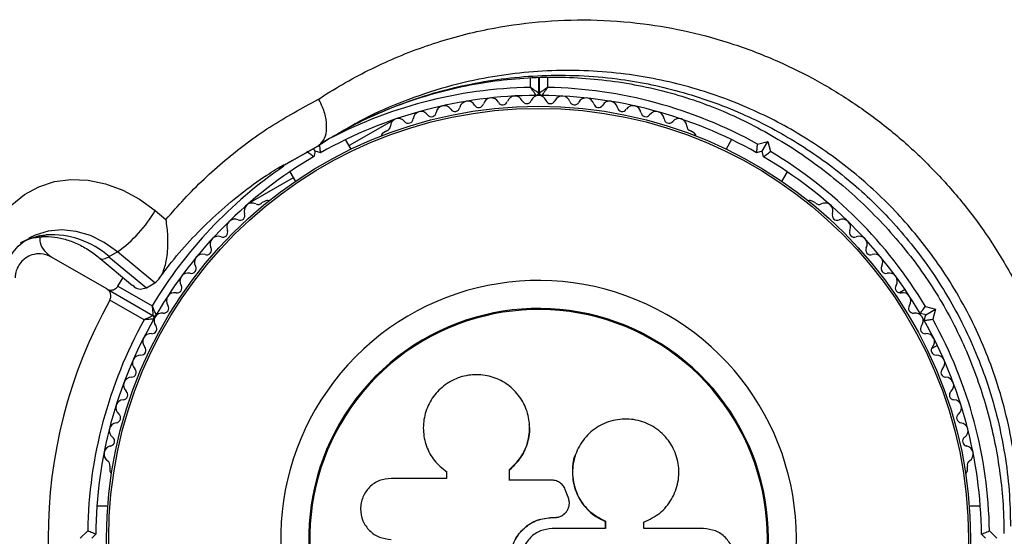
# Model space of a CAD drawing. Units: millimetres. Extents: x 0 to 14061, y 0 to 16904.
# Drawn here: x 8434 to 8556, y 10142 to 10206 of the extents above; entities that cross this region are included whole.
import ezdxf

# ---------------------------------------------------------------- set-up
doc = ezdxf.new("R2010")
doc.units = ezdxf.units.MM

msp = doc.modelspace()

# ---------------------------------------------------------------- linework, layer by layer
at = {"color": 8, "linetype": 'Continuous', "lineweight": 25, "ltscale": 100}
for p, q in [((8497.41, 10197.76), (8497.41, 10198.96)), ((8499.51, 10198.99), (8499.51, 10197.76)), ((8470.99, 10190.47), (8467.87, 10188.68)), ((8466.82, 10188.09), (8469.95, 10189.87))]:
    msp.add_line(p, q, dxfattribs=at)
at = {"color": 7, "linetype": 'Continuous', "lineweight": 25, "ltscale": 100}
for p, q in [((8498.41, 10198.98), (8498.41, 10197.07)), ((8498.51, 10197.07), (8498.51, 10198.98)), ((8498.38, 10196.77), (8498.12, 10196.77)), ((8498.41, 10197.07), (8498.41, 10196.77)), ((8498.81, 10196.77), (8498.41, 10196.77)), ((8480.46, 10193.75), (8474.88, 10190.53)), ((8473.04, 10191.72), (8473.96, 10192.25)), ((8479.55, 10192.37), (8479.14, 10192.13)), ((8517.69, 10192.13), (8517.28, 10192.37)), ((8469.95, 10189.87), (8470.99, 10190.47)), ((8475.14, 10190.09), (8474.45, 10191.27)), ((8522.38, 10191.27), (8521.69, 10190.09)), ((8525.61, 10190.72), (8526.87, 10191.06)), ((8526.16, 10189.83), (8526.87, 10191.06)), ((8526.87, 10191.06), (8527.21, 10189.8)), ((8469.54, 10189.63), (8469.86, 10189.8)), ((8470.67, 10189.83), (8470.47, 10190.17)), ((8470.67, 10189.83), (8470.48, 10189.15)), ((8471.35, 10189.65), (8470.67, 10189.83)), ((8526.16, 10189.83), (8525.48, 10189.65)), ((8526.35, 10189.15), (8526.16, 10189.83)), ((8466.17, 10187.79), (8466.67, 10188.1)), ((8467.87, 10188.68), (8466.85, 10188.1)), ((8467.95, 10186.53), (8462.4, 10183.33)), ((8467.52, 10187.27), (8468.21, 10186.09)), ((8528.62, 10186.09), (8529.31, 10187.27)), ((8464.44, 10183.64), (8464.02, 10183.41)), ((8532.8, 10183.41), (8532.39, 10183.64)), ((8450.8, 10182.47), (8452.14, 10181.36)), ((8446.1, 10177.34), (8445.06, 10176.74)), ((8445.06, 10176.74), (8449.7, 10172.89)), ((8450.74, 10173.49), (8446.1, 10177.34)), ((8444.8, 10172.73), (8437.91, 10176.7)), ((8443.97, 10176.53), (8447.99, 10173.18)), ((8446.17, 10173.09), (8446.82, 10174.15)), ((8446.17, 10173.09), (8450.42, 10170.63)), ((8449.7, 10172.89), (8450.74, 10173.49)), ((8444.8, 10172.73), (8450.52, 10169.42)), ((8543.92, 10172.66), (8543.21, 10172.25)), ((8449.42, 10168.9), (8445.17, 10171.36)), ((8546.48, 10169.52), (8545.79, 10169.7)), ((8546.29, 10168.84), (8546.48, 10169.52)), ((8546.45, 10170.56), (8547.7, 10170.23)), ((8546.48, 10169.52), (8547.7, 10170.23)), ((8547.7, 10170.23), (8547.37, 10168.97)), ((8547.21, 10165.32), (8547.92, 10165.73)), ((8497.28, 10155.95), (8497.28, 10156.02)), ((8503.17, 10152.6), (8503.15, 10152.55)), ((8445.16, 10150.73), (8445.16, 10150.26)), ((8486.83, 10150.14), (8486.88, 10150.1)), ((8486.9, 10150.12), (8487.04, 10149.99)), ((8486.99, 10150.03), (8486.99, 10149.21)), ((8494.79, 10148.99), (8494.79, 10150.31)), ((8494.81, 10150.27), (8494.79, 10150.31)), ((8494.81, 10148.95), (8494.81, 10150.27)), ((8551.67, 10150.26), (8551.67, 10150.73)), ((8486.99, 10149.21), (8480.09, 10149.21)), ((8500.06, 10148.99), (8494.79, 10148.99)), ((8502.08, 10146.87), (8501.77, 10147.72)), ((8444.93, 10145.77), (8443.56, 10145.77)), ((8553.27, 10145.77), (8551.9, 10145.77)), ((8500.1, 10144.35), (8500.11, 10144.36)), ((8500.1, 10144.35), (8500.43, 10144.35)), ((8500.11, 10144.36), (8500.44, 10144.36)), ((8500.43, 10144.35), (8500.44, 10144.36)), ((8501.66, 10144.84), (8501.67, 10144.85)), ((8506.68, 10143.87), (8506.72, 10143.88)), ((8506.68, 10143.87), (8506.68, 10142.97)), ((8506.72, 10143.88), (8506.72, 10142.97)), ((8511.49, 10142.97), (8511.49, 10143.78)), ((8441.5, 10141.77), (8442.42, 10142.69)), ((8506.72, 10142.97), (8500.11, 10142.97)), ((8518.9, 10142.97), (8511.49, 10142.97)), ((8554.41, 10142.69), (8555.33, 10141.77)), ((8443.42, 10142.27), (8442.92, 10141.77)), ((8553.91, 10141.77), (8553.41, 10142.27))]:
    msp.add_line(p, q, dxfattribs=at)
at = {"color": 7, "linetype": 'Continuous', "lineweight": 25, "ltscale": 100, "flags": 128}
for points in [[(8429.14, 10173.23), (8429.3, 10175.55), (8429.78, 10177.76), (8430.57, 10179.8), (8431.64, 10181.62), (8432.98, 10183.19), (8434.56, 10184.47), (8436.34, 10185.43), (8438.28, 10186.06), (8440.34, 10186.33), (8442.47, 10186.24), (8444.63, 10185.8), (8446.77, 10185.01), (8448.84, 10183.9), (8450.8, 10182.47)], [(8450.93, 10169.53), (8450.78, 10169.27), (8450.63, 10169.01)]]:
    msp.add_lwpolyline(points, dxfattribs=at)
at = {"color": 8, "linetype": 'Continuous', "lineweight": 25, "ltscale": 100, "flags": 128}
for points in [[(8446.1, 10177.34), (8444.48, 10178.49), (8442.76, 10179.35), (8440.99, 10179.88), (8439.22, 10180.07), (8437.5, 10179.92), (8435.9, 10179.43), (8435.12, 10179.05)], [(8437.28, 10179.44), (8436.75, 10179.24), (8436.61, 10179.21)], [(8443.97, 10176.53), (8443.97, 10176.52), (8444.23, 10176.44), (8444.6, 10176.52), (8445.06, 10176.74)]]:
    msp.add_lwpolyline(points, dxfattribs=at)
at = {"color": 7, "linetype": 'Continuous', "lineweight": 25, "ltscale": 10000}
for radius in [53.64, 53.38]:
    msp.add_circle((8498.41, 10141.77), radius, dxfattribs=at)
at = {"color": 8, "linetype": 'Continuous', "lineweight": 25, "ltscale": 10000}
for centre, radius, start, end in [((8498.41, 10141.77), 56, 91.0232, 118.4622), ((8498.41, 10141.77), 56, 124.4176, 148.9768), ((8437.97, 10171.55), 7.91, 95.0044, 119.8415)]:
    msp.add_arc(centre, radius, start, end, dxfattribs=at)
at = {"color": 7, "linetype": 'Continuous', "lineweight": 25, "ltscale": 10000}
for centre, radius, start, end in [((8498.41, 10141.77), 56, 60.9408, 88.8745), ((8498.41, 10141.77), 55, 90.3108, 119.4791), ((8492.53, 10195.45), 1, 27.5788, 164.9365), ((8495.48, 10195.69), 1, 24.4397, 161.7974), ((8498.43, 10195.77), 1, 91.107, 158.6583), ((8498.11, 10197.07), 0.3, 270.3108, 0), ((8498.4, 10195.77), 1, 21.3417, 88.893), ((8498.81, 10197.07), 0.3, 180, 269.5856), ((8498.41, 10141.77), 55, 60.5209, 89.5856), ((8501.35, 10195.69), 1, 18.2026, 155.5602), ((8504.3, 10195.45), 1, 15.0635, 152.4212), ((8486.69, 10194.48), 1, 33.857, 171.2147), ((8488.03, 10195.38), 0.606, 213.857, 348.0755), ((8489.6, 10195.05), 1, 30.7179, 168.0755), ((8490.98, 10195.87), 0.606, 210.7179, 344.9365), ((8493.95, 10196.19), 0.606, 207.5788, 341.7974), ((8496.94, 10196.35), 0.606, 204.4397, 338.6583), ((8499.89, 10196.35), 0.606, 201.3417, 335.5602), ((8502.88, 10196.19), 0.606, 198.2026, 332.4212), ((8505.85, 10195.87), 0.606, 195.0635, 329.2821), ((8507.23, 10195.05), 1, 11.9245, 149.2821), ((8508.8, 10195.38), 0.606, 191.9245, 326.143), ((8510.14, 10194.48), 1, 8.7854, 146.143), ((8481, 10192.89), 1, 40.1351, 177.4969), ((8482.23, 10193.92), 0.606, 220.1351, 354.3537), ((8483.82, 10193.76), 1, 36.9959, 174.3537), ((8485.11, 10194.73), 0.606, 216.9959, 351.2147), ((8511.72, 10194.73), 0.606, 188.7854, 323.004), ((8513, 10193.76), 1, 5.6463, 143.004), ((8514.6, 10193.92), 0.606, 185.6463, 319.8649), ((8515.83, 10192.89), 1, 2.5073, 139.8649), ((8479.4, 10192.96), 0.606, 284.9243, 357.4969), ((8517.43, 10192.96), 0.606, 182.5073, 255.0401), ((8479.39, 10191.7), 0.5, 120, 177.1393), ((8517.44, 10191.7), 0.5, 2.8607, 60), ((8498.41, 10141.77), 55, 120.5209, 149.6892), ((8498.41, 10141.77), 55, 30.5209, 59.4791), ((8498.41, 10141.77), 56, 30.9408, 59.0592), ((8462.85, 10182.41), 1, 62.5073, 199.8649), ((8463.6, 10183.83), 0.606, 242.5073, 315.0401), ((8464.69, 10183.21), 0.5, 62.8607, 120), ((8532.14, 10183.21), 0.5, 60, 117.1393), ((8533.23, 10183.83), 0.606, 224.9243, 297.4969), ((8533.97, 10182.41), 1, 340.1351, 117.4969), ((8437.06, 10190.33), 15.82, 304.8499, 330.2434), ((8461.34, 10181.86), 0.606, 245.6463, 19.8649), ((8535.48, 10181.86), 0.606, 160.1351, 294.3537), ((8460.68, 10180.4), 1, 65.6463, 203.004), ((8536.15, 10180.4), 1, 336.9959, 114.3537), ((8437.9, 10168.63), 10.83, 48.5389, 93.2659), ((8458.62, 10178.28), 1, 68.7854, 206.143), ((8459.2, 10179.77), 0.606, 248.7854, 23.004), ((8537.62, 10179.77), 0.606, 156.9959, 291.2147), ((8538.21, 10178.28), 1, 333.857, 111.2147), ((8456.68, 10176.04), 1, 71.9245, 209.2821), ((8457.18, 10177.57), 0.606, 251.9245, 26.143), ((8539.65, 10177.57), 0.606, 153.857, 288.0755), ((8540.15, 10176.04), 1, 330.7179, 108.0755), ((8455.28, 10175.26), 0.606, 255.0635, 29.2821), ((8541.55, 10175.26), 0.606, 150.7179, 284.9365), ((8454.87, 10173.71), 1, 75.0635, 212.4212), ((8541.96, 10173.71), 1, 327.5788, 104.9365), ((8453.51, 10172.85), 0.606, 258.2026, 32.4212), ((8498.41, 10141.77), 32.01, 342.8705, 292.5151), ((8543.31, 10172.85), 0.606, 147.5788, 281.7974), ((8453.19, 10171.27), 1, 78.2026, 215.5603), ((8543.64, 10171.27), 1, 324.4397, 101.7974), ((8498.41, 10141.77), 60.91, 150.9407, 209.0593), ((8451.88, 10170.34), 0.606, 261.3417, 35.5603), ((8544.95, 10170.34), 0.606, 144.4397, 278.6583), ((8450.67, 10169.68), 0.3, 240, 329.6892), ((8450.37, 10169.16), 0.3, 330.3108, 60), ((8451.64, 10168.75), 1, 81.3417, 148.893), ((8498.41, 10141.77), 28.54, 342.8247, 292.5151), ((8498.41, 10141.77), 28.41, 342.8247, 292.5151), ((8545.19, 10168.75), 1, 31.107, 98.6583), ((8498.41, 10141.77), 56, 151.0232, 179.0592), ((8498.41, 10141.77), 55, 150.3108, 179.4791), ((8450.4, 10167.78), 0.606, 264.4398, 38.6583), ((8451.66, 10168.79), 1, 151.107, 218.6583), ((8546.43, 10167.78), 0.606, 141.3417, 275.5602), ((8545.17, 10168.79), 1, 321.3417, 28.893), ((8498.41, 10141.77), 55, 0.5209, 29.4791), ((8498.41, 10141.77), 56, 0.9408, 29.0592), ((8450.25, 10166.19), 1, 84.4398, 221.7974), ((8546.58, 10166.19), 1, 318.2026, 95.5602), ((8448.98, 10163.51), 1, 87.5788, 224.9365), ((8449.05, 10165.12), 0.606, 267.5788, 41.7974), ((8547.78, 10165.12), 0.606, 138.2026, 272.4212), ((8547.85, 10163.51), 1, 315.0635, 92.4212), ((8447.85, 10162.38), 0.606, 270.7179, 44.9365), ((8548.98, 10162.38), 0.606, 135.0635, 269.2821), ((8447.87, 10160.77), 1, 90.7179, 228.0755), ((8548.96, 10160.77), 1, 311.9245, 89.2821), ((8446.79, 10159.58), 0.606, 273.857, 48.0755), ((8550.03, 10159.58), 0.606, 131.9245, 266.143), ((8446.9, 10157.98), 1, 93.857, 231.2147), ((8549.93, 10157.98), 1, 308.7854, 86.143), ((8445.9, 10156.72), 0.606, 276.9959, 51.2147), ((8550.93, 10156.72), 0.606, 128.7854, 263.004), ((8446.09, 10155.13), 1, 96.9959, 234.3537), ((8550.74, 10155.13), 1, 305.6463, 83.004), ((8445.16, 10153.83), 0.606, 280.1351, 54.3537), ((8551.67, 10153.83), 0.606, 125.6463, 259.8649), ((8445.44, 10152.25), 1, 100.1351, 237.4969), ((8551.39, 10152.25), 1, 302.5073, 79.8649), ((8444.58, 10150.89), 0.606, 344.9243, 57.4969), ((8552.25, 10150.89), 0.606, 122.5073, 195.0401), ((8445.66, 10150.26), 0.5, 180, 237.1393), ((8551.17, 10150.26), 0.5, 302.8607, 0)]:
    msp.add_arc(centre, radius, start, end, dxfattribs=at)
at = {"color": 7, "linetype": 'Continuous', "lineweight": 25, "ltscale": 100}
for points, knots in [([(8471.09, 10196.3), (8471.29, 10196.43), (8473.54, 10197.91), (8478.04, 10200.42), (8484.87, 10203.2), (8491.7, 10205.03), (8498.39, 10206), (8504.86, 10206.25), (8511.11, 10205.8), (8517.06, 10204.75), (8522.67, 10203.2), (8528.01, 10201.15), (8533.03, 10198.65), (8537.71, 10195.79), (8542.15, 10192.5), (8546.29, 10188.79), (8550.09, 10184.73), (8553.67, 10180.16), (8556.89, 10175.07), (8559.69, 10169.53), (8562.11, 10163.25), (8563.98, 10156.25), (8564.51, 10151.22), (8564.77, 10148.71)], [0, 0, 0, 0, 0.006481, 0.071914, 0.137507, 0.202927, 0.25826, 0.313705, 0.36901, 0.415804, 0.46269, 0.509455, 0.550905, 0.592446, 0.633872, 0.674059, 0.714357, 0.754527, 0.798664, 0.842974, 0.887118, 0.943548, 1, 1, 1, 1]), ([(8473.9, 10192.28), (8475.11, 10192.91), (8477.54, 10194.18), (8481.38, 10195.74), (8485.34, 10197.03), (8489.38, 10198.01), (8493.47, 10198.67), (8497.59, 10199.02), (8501.7, 10199.07), (8505.79, 10198.8), (8509.81, 10198.24), (8513.76, 10197.39), (8517.46, 10196.3), (8520.99, 10194.99), (8524.37, 10193.44), (8527.77, 10191.6), (8531.09, 10189.51), (8534.28, 10187.17), (8537.31, 10184.64), (8540.15, 10181.93), (8542.78, 10179.07), (8545.17, 10176.1), (8547.31, 10173.03), (8549.19, 10169.88), (8550.84, 10166.65), (8552.27, 10163.32), (8553.5, 10159.85), (8554.52, 10156.27), (8555.31, 10152.58), (8555.86, 10148.81), (8556.17, 10145.38), (8556.18, 10143.25), (8556.19, 10142.37)], [0, 0, 0, 0, 0.040781, 0.082184, 0.123687, 0.164456, 0.204836, 0.244646, 0.283733, 0.321994, 0.359372, 0.395858, 0.43149, 0.462048, 0.494468, 0.526968, 0.559458, 0.591675, 0.623432, 0.654582, 0.685027, 0.714721, 0.743677, 0.77196, 0.799705, 0.8278, 0.856479, 0.885821, 0.915869, 0.946629, 0.978062, 1, 1, 1, 1]), ([(8498.41, 10197.07), (8498.41, 10197.07), (8498.39, 10197.08), (8498.28, 10197.16), (8498.07, 10197.31), (8497.8, 10197.49), (8497.58, 10197.64), (8497.48, 10197.72), (8497.44, 10197.74), (8497.42, 10197.75), (8497.42, 10197.76), (8497.41, 10197.76)], [0, 0, 0, 0, 0.152871, 0.300746, 0.500302, 0.76421, 0.91477, 0.967575, 0.987593, 0.996347, 1, 1, 1, 1]), ([(8498.12, 10196.77), (8498.11, 10196.78), (8498.1, 10196.79), (8498.02, 10196.9), (8497.88, 10197.11), (8497.69, 10197.38), (8497.53, 10197.59), (8497.46, 10197.7), (8497.43, 10197.74), (8497.42, 10197.75), (8497.42, 10197.76), (8497.41, 10197.76)], [0, 0, 0, 0, 0.152931, 0.300824, 0.500336, 0.764174, 0.915267, 0.967829, 0.9877, 0.996345, 1, 1, 1, 1]), ([(8499.51, 10197.76), (8499.51, 10197.76), (8499.51, 10197.75), (8499.49, 10197.74), (8499.45, 10197.72), (8499.35, 10197.64), (8499.13, 10197.49), (8498.86, 10197.3), (8498.65, 10197.16), (8498.54, 10197.08), (8498.52, 10197.07), (8498.51, 10197.07)], [0, 0, 0, 0, 0.003654, 0.012409, 0.032418, 0.085179, 0.235519, 0.499342, 0.698981, 0.846996, 1, 1, 1, 1]), ([(8499.51, 10197.76), (8499.51, 10197.76), (8499.51, 10197.75), (8499.5, 10197.74), (8499.47, 10197.7), (8499.4, 10197.59), (8499.24, 10197.38), (8499.05, 10197.11), (8498.91, 10196.9), (8498.83, 10196.79), (8498.82, 10196.77), (8498.81, 10196.77)], [0, 0, 0, 0, 0.003656, 0.012302, 0.032165, 0.084684, 0.235554, 0.499307, 0.698903, 0.846936, 1, 1, 1, 1]), ([(8452.14, 10181.36), (8452.88, 10182.21), (8455.17, 10184.84), (8459.4, 10188.79), (8464.97, 10192.99), (8469.04, 10195.19), (8471.09, 10196.3)], [0, 0, 0, 0, 0.136983, 0.425323, 0.711384, 1, 1, 1, 1]), ([(8470.99, 10190.47), (8471.26, 10190.68), (8471.78, 10191.12), (8472.13, 10192.31), (8472.09, 10193.75), (8471.69, 10195.13), (8471.28, 10195.97), (8471.09, 10196.29), (8471.09, 10196.3)], [0, 0, 0, 0, 0.214344, 0.428683, 0.643154, 0.857892, 0.994204, 1, 1, 1, 1]), ([(8471.09, 10190.53), (8471.19, 10190.61), (8472.1, 10191.26), (8473.09, 10191.81), (8473.96, 10192.29)], [0, 0, 0, 0, 0.110903, 1, 1, 1, 1]), ([(8471.35, 10189.65), (8471.35, 10189.66), (8471.34, 10189.68), (8471.32, 10189.84), (8471.29, 10190.09), (8471.26, 10190.39), (8471.23, 10190.61), (8471.21, 10190.72), (8471.21, 10190.72)], [0, 0, 0, 0, 0.195086, 0.389949, 0.590933, 0.806145, 0.995339, 1, 1, 1, 1]), ([(8525.48, 10189.65), (8525.48, 10189.66), (8525.48, 10189.68), (8525.51, 10189.84), (8525.54, 10190.09), (8525.57, 10190.39), (8525.6, 10190.61), (8525.61, 10190.72), (8525.61, 10190.72)], [0, 0, 0, 0, 0.195086, 0.38995, 0.590934, 0.806147, 0.995339, 1, 1, 1, 1]), ([(8470.48, 10189.15), (8470.47, 10189.16), (8470.46, 10189.17), (8470.33, 10189.27), (8470.13, 10189.42), (8469.89, 10189.6), (8469.71, 10189.74), (8469.62, 10189.8), (8469.62, 10189.8)], [0, 0, 0, 0, 0.195087, 0.389951, 0.590936, 0.806149, 0.995339, 1, 1, 1, 1]), ([(8526.35, 10189.15), (8526.36, 10189.16), (8526.37, 10189.17), (8526.5, 10189.27), (8526.7, 10189.42), (8526.94, 10189.6), (8527.12, 10189.74), (8527.21, 10189.8), (8527.21, 10189.8)], [0, 0, 0, 0, 0.195086, 0.38995, 0.590934, 0.806147, 0.995339, 1, 1, 1, 1]), ([(8451.33, 10174.06), (8451.82, 10174.73), (8453.11, 10176.49), (8455.43, 10179.11), (8458.29, 10181.94), (8461.37, 10184.54), (8464.22, 10186.64), (8466.11, 10187.77), (8466.83, 10188.2)], [0, 0, 0, 0, 0.115278, 0.30296, 0.492813, 0.684778, 0.878705, 1, 1, 1, 1]), ([(8450.74, 10173.49), (8450.97, 10173.68), (8451.42, 10174.05), (8451.97, 10175.24), (8452.36, 10177), (8452.42, 10179.18), (8452.26, 10180.69), (8452.14, 10181.35), (8452.14, 10181.36)], [0, 0, 0, 0, 0.149565, 0.298505, 0.502629, 0.771362, 0.998449, 1, 1, 1, 1]), ([(8434.5, 10178.64), (8434.55, 10178.67), (8435, 10178.93), (8435.7, 10179.1), (8436.39, 10179.19), (8436.59, 10179.21)], [0, 0, 0, 0, 0.083631, 0.73902, 1, 1, 1, 1]), ([(8436.44, 10179.23), (8436.46, 10178.98), (8436.5, 10178.29), (8437.01, 10177.37), (8437.61, 10176.93), (8437.91, 10176.7)], [0, 0, 0, 0, 0.214427, 0.595937, 1, 1, 1, 1]), ([(8436.59, 10179.21), (8436.79, 10179.23), (8437.44, 10179.27), (8438.63, 10179.17), (8440.16, 10178.77), (8441.7, 10178.1), (8442.97, 10177.32), (8443.7, 10176.73), (8443.97, 10176.53)], [0, 0, 0, 0, 0.090291, 0.299742, 0.502247, 0.699165, 0.893231, 1, 1, 1, 1]), ([(8431.54, 10171.73), (8431.55, 10171.99), (8431.57, 10172.82), (8431.76, 10174.13), (8432.18, 10175.55), (8432.79, 10176.8), (8433.57, 10177.85), (8434.35, 10178.59), (8434.92, 10178.9), (8435.12, 10179.01)], [0, 0, 0, 0, 0.076195, 0.235071, 0.39479, 0.55721, 0.724656, 0.900181, 1, 1, 1, 1]), ([(8437.91, 10176.7), (8437.48, 10176.88), (8436.75, 10177.19), (8435.59, 10177.04), (8434.73, 10176.63), (8434.09, 10176.05), (8433.66, 10175.36), (8433.44, 10174.68), (8433.42, 10174.27), (8433.41, 10174.1)], [0, 0, 0, 0, 0.266029, 0.455493, 0.596627, 0.709373, 0.822699, 0.923438, 1, 1, 1, 1]), ([(8444.8, 10172.73), (8444.88, 10172.69), (8445.08, 10172.59), (8445.42, 10172.58), (8445.74, 10172.68), (8445.98, 10172.84), (8446.11, 10172.99), (8446.16, 10173.07), (8446.17, 10173.09)], [0, 0, 0, 0, 0.2074964, 0.4900206, 0.6901746, 0.8451446, 0.9766016, 1, 1, 1, 1]), ([(8448.02, 10173.21), (8448.08, 10173.14), (8448.36, 10172.83), (8448.96, 10172.64), (8449.45, 10172.81), (8449.7, 10172.89)], [0, 0, 0, 0, 0.1216355, 0.5598981, 1, 1, 1, 1]), ([(8445.17, 10171.36), (8445.2, 10171.43), (8445.27, 10171.57), (8445.31, 10171.84), (8445.27, 10172.16), (8445.11, 10172.49), (8444.91, 10172.64), (8444.8, 10172.73)], [0, 0, 0, 0, 0.122656, 0.251552, 0.440222, 0.700417, 1, 1, 1, 1]), ([(8450.42, 10170.63), (8450.43, 10170.63), (8450.43, 10170.62), (8450.43, 10170.6), (8450.43, 10170.56), (8450.44, 10170.43), (8450.46, 10170.16), (8450.49, 10169.83), (8450.51, 10169.58), (8450.52, 10169.44), (8450.52, 10169.43), (8450.52, 10169.42)], [0, 0, 0, 0, 0.003653, 0.012407, 0.032425, 0.08523, 0.23579, 0.499698, 0.699254, 0.847129, 1, 1, 1, 1]), ([(8450.93, 10169.53), (8450.93, 10169.53), (8450.92, 10169.55), (8450.86, 10169.67), (8450.76, 10169.9), (8450.62, 10170.2), (8450.51, 10170.45), (8450.46, 10170.56), (8450.44, 10170.61), (8450.43, 10170.62), (8450.43, 10170.63), (8450.42, 10170.63)], [0, 0, 0, 0, 0.152931, 0.300824, 0.500336, 0.764174, 0.915267, 0.967829, 0.9877, 0.996345, 1, 1, 1, 1]), ([(8450.52, 10169.42), (8450.52, 10169.42), (8450.5, 10169.41), (8450.38, 10169.35), (8450.15, 10169.24), (8449.85, 10169.1), (8449.61, 10168.99), (8449.49, 10168.93), (8449.45, 10168.91), (8449.43, 10168.9), (8449.43, 10168.9), (8449.42, 10168.9)], [0, 0, 0, 0, 0.152871, 0.300746, 0.500302, 0.76421, 0.91477, 0.967575, 0.987593, 0.996347, 1, 1, 1, 1]), ([(8545.79, 10169.7), (8545.8, 10169.71), (8545.81, 10169.73), (8545.91, 10169.86), (8546.06, 10170.06), (8546.25, 10170.3), (8546.38, 10170.48), (8546.44, 10170.56), (8546.45, 10170.56)], [0, 0, 0, 0, 0.195086, 0.38995, 0.590934, 0.806147, 0.995339, 1, 1, 1, 1]), ([(8450.63, 10169.01), (8450.63, 10169.01), (8450.61, 10169.01), (8450.47, 10169), (8450.22, 10168.97), (8449.89, 10168.94), (8449.63, 10168.92), (8449.5, 10168.91), (8449.45, 10168.9), (8449.43, 10168.9), (8449.43, 10168.9), (8449.42, 10168.9)], [0, 0, 0, 0, 0.152931, 0.300824, 0.500336, 0.764174, 0.915267, 0.967829, 0.9877, 0.996345, 1, 1, 1, 1]), ([(8546.29, 10168.84), (8546.3, 10168.84), (8546.33, 10168.84), (8546.49, 10168.86), (8546.74, 10168.89), (8547.04, 10168.93), (8547.26, 10168.96), (8547.36, 10168.97), (8547.37, 10168.97)], [0, 0, 0, 0, 0.1950864, 0.3899499, 0.5909344, 0.8061469, 0.9953388, 1, 1, 1, 1]), ([(8494.79, 10150.31), (8495.3, 10150.79), (8496.3, 10151.75), (8497.15, 10153.69), (8497.4, 10155.76), (8496.99, 10157.81), (8495.97, 10159.63), (8494.45, 10161.05), (8492.55, 10161.94), (8490.46, 10162.19), (8488.4, 10161.79), (8486.55, 10160.77), (8485.12, 10159.22), (8484.24, 10157.31), (8483.99, 10155.23), (8484.4, 10153.19), (8485.39, 10151.34), (8486.46, 10150.46), (8486.99, 10150.03)], [0, 0, 0, 0, 0.062507, 0.125014, 0.187512, 0.249992, 0.312476, 0.374972, 0.437478, 0.499993, 0.562513, 0.625039, 0.687572, 0.75011, 0.81265, 0.875184, 0.937696, 1, 1, 1, 1]), ([(8494.81, 10150.27), (8495.31, 10150.75), (8496.33, 10151.71), (8497.12, 10153.64), (8497.43, 10155.12), (8497.27, 10155.86), (8497.25, 10155.95)], [0, 0, 0, 0, 0.321167, 0.64125, 0.961225, 1, 1, 1, 1]), ([(8511.49, 10143.78), (8512.18, 10144.11), (8513.55, 10144.78), (8515.03, 10146.58), (8515.85, 10148.74), (8515.88, 10151.06), (8515.11, 10153.26), (8513.64, 10155.07), (8511.64, 10156.27), (8509.36, 10156.71), (8507.07, 10156.36), (8505.04, 10155.26), (8503.51, 10153.53), (8502.64, 10151.38), (8502.56, 10149.06), (8503.27, 10146.85), (8504.68, 10144.97), (8506.04, 10144.24), (8506.72, 10143.88)], [0, 0, 0, 0, 0.0625003, 0.1249992, 0.1874916, 0.2499816, 0.3124735, 0.3749693, 0.4374687, 0.4999703, 0.5624713, 0.6249685, 0.6874595, 0.7499437, 0.8124229, 0.8749006, 0.9373808, 1, 1, 1, 1]), ([(8503.18, 10152.53), (8503.14, 10152.47), (8502.71, 10151.78), (8502.53, 10150.15), (8502.78, 10147.94), (8503.82, 10145.94), (8505.22, 10144.58), (8506.28, 10144.06), (8506.68, 10143.87)], [0, 0, 0, 0, 0.021646, 0.236352, 0.449475, 0.660985, 0.871421, 1, 1, 1, 1]), ([(8480.09, 10149.21), (8479.6, 10149.16), (8478.61, 10149.05), (8477.35, 10148.17), (8476.64, 10147.12), (8476.35, 10146.17), (8476.25, 10145.17), (8476.51, 10143.92), (8477.36, 10142.67), (8478.61, 10141.81), (8479.6, 10141.69), (8480.09, 10141.64)], [0, 0, 0, 0, 0.124984, 0.249833, 0.374605, 0.43737, 0.500009, 0.624874, 0.749893, 0.874892, 1, 1, 1, 1]), ([(8501.77, 10147.72), (8501.7, 10147.89), (8501.55, 10148.25), (8501.14, 10148.65), (8500.63, 10148.93), (8500.25, 10148.97), (8500.06, 10148.99)], [0, 0, 0, 0, 0.2496924, 0.499422, 0.7491905, 1, 1, 1, 1]), ([(8500.44, 10144.36), (8500.59, 10144.37), (8500.88, 10144.39), (8501.3, 10144.56), (8501.66, 10144.82), (8501.95, 10145.16), (8502.15, 10145.56), (8502.24, 10146), (8502.23, 10146.45), (8502.13, 10146.73), (8502.08, 10146.87)], [0, 0, 0, 0, 0.12481, 0.24994, 0.375029, 0.499749, 0.62467, 0.749823, 0.874854, 1, 1, 1, 1]), ([(8498.86, 10134.07), (8498.26, 10134.29), (8497.07, 10134.72), (8495.72, 10136.12), (8494.93, 10137.86), (8494.81, 10139.78), (8495.38, 10141.62), (8496.57, 10143.12), (8498.21, 10144.16), (8499.48, 10144.3), (8500.11, 10144.36)], [0, 0, 0, 0, 0.125011, 0.2499923, 0.3749482, 0.4998838, 0.6248044, 0.7497155, 0.8746227, 1, 1, 1, 1]), ([(8498.85, 10134.11), (8498.26, 10134.32), (8497.07, 10134.75), (8495.73, 10136.14), (8494.94, 10137.88), (8494.83, 10139.79), (8495.4, 10141.62), (8496.58, 10143.12), (8498.22, 10144.15), (8499.47, 10144.28), (8500.1, 10144.35)], [0, 0, 0, 0, 0.125011, 0.2499923, 0.3749482, 0.4998838, 0.6248044, 0.7497155, 0.8746227, 1, 1, 1, 1]), ([(8500.43, 10144.35), (8500.58, 10144.36), (8500.87, 10144.38), (8501.28, 10144.56), (8501.55, 10144.72), (8501.65, 10144.83), (8501.65, 10144.84)], [0, 0, 0, 0, 0.326282, 0.653403, 0.980415, 1, 1, 1, 1]), ([(8443.42, 10142.27), (8443.41, 10142.27), (8443.39, 10142.28), (8443.23, 10142.35), (8443.01, 10142.44), (8442.73, 10142.56), (8442.52, 10142.65), (8442.42, 10142.69), (8442.42, 10142.69)], [0, 0, 0, 0, 0.195086, 0.389949, 0.590933, 0.806145, 0.995339, 1, 1, 1, 1]), ([(8500.11, 10142.97), (8499.61, 10142.92), (8498.6, 10142.8), (8497.32, 10141.92), (8496.47, 10140.65), (8496.17, 10139.14), (8496.47, 10137.63), (8497.32, 10136.37), (8498.6, 10135.48), (8499.61, 10135.36), (8500.11, 10135.31)], [0, 0, 0, 0, 0.125056, 0.25, 0.37489, 0.49978, 0.624723, 0.749775, 0.874836, 1, 1, 1, 1]), ([(8518.9, 10135.31), (8519.4, 10135.36), (8520.4, 10135.48), (8521.67, 10136.35), (8522.39, 10137.42), (8522.69, 10138.39), (8522.76, 10139.15), (8522.68, 10139.9), (8522.39, 10140.87), (8521.67, 10141.93), (8520.4, 10142.8), (8519.4, 10142.92), (8518.9, 10142.97)], [0, 0, 0, 0, 0.124906, 0.249679, 0.374366, 0.437065, 0.499683, 0.562551, 0.625087, 0.750029, 0.874962, 1, 1, 1, 1]), ([(8553.41, 10142.27), (8553.42, 10142.27), (8553.44, 10142.28), (8553.59, 10142.35), (8553.82, 10142.44), (8554.1, 10142.56), (8554.31, 10142.65), (8554.4, 10142.69), (8554.41, 10142.69)], [0, 0, 0, 0, 0.1950864, 0.3899499, 0.5909344, 0.8061469, 0.9953388, 1, 1, 1, 1])]:
    msp.add_open_spline(points, degree=3, knots=knots, dxfattribs=at)
at = {"color": 8, "linetype": 'Continuous', "lineweight": 25, "ltscale": 100}
for points, knots in [([(8473.96, 10192.25), (8474.35, 10192.48), (8476.22, 10193.59), (8479.83, 10195.17), (8484.78, 10196.96), (8489.66, 10198.18), (8494.35, 10198.93), (8498.85, 10199.29), (8503.46, 10199.28), (8509.14, 10198.8), (8514.62, 10197.71), (8519.81, 10196.07), (8524.62, 10194.16), (8530.28, 10191.21), (8536.4, 10186.89), (8541.99, 10181.69), (8546.07, 10176.7), (8548.99, 10172.25), (8551.01, 10168.61), (8552.77, 10164.79), (8554.28, 10160.73), (8555.48, 10156.52), (8556.36, 10152.13), (8556.91, 10147.7), (8556.98, 10144.74), (8557.01, 10143.27)], [0, 0, 0, 0, 0.0133344, 0.0636405, 0.1151059, 0.166569, 0.2088905, 0.2512099, 0.2943773, 0.337541, 0.4082405, 0.4443134, 0.480383, 0.5420605, 0.6050807, 0.6640213, 0.7245308, 0.7566873, 0.7888436, 0.822139, 0.8554359, 0.8909336, 0.9264349, 0.9632151, 1, 1, 1, 1]), ([(8558.05, 10143.87), (8558.02, 10145.29), (8557.96, 10148.14), (8557.43, 10152.53), (8556.56, 10156.97), (8555.35, 10161.24), (8553.86, 10165.25), (8552.14, 10169.03), (8550.11, 10172.73), (8547.18, 10177.21), (8543.07, 10182.24), (8537.54, 10187.41), (8531.36, 10191.78), (8525.73, 10194.73), (8520.93, 10196.64), (8515.74, 10198.29), (8510.27, 10199.38), (8504.59, 10199.87), (8500.01, 10199.89), (8495.48, 10199.54), (8490.66, 10198.77), (8485.62, 10197.5), (8480.48, 10195.62), (8476.59, 10193.86), (8474.52, 10192.59), (8473.98, 10192.26)], [0, 0, 0, 0, 0.035126, 0.070248, 0.106585, 0.142917, 0.174712, 0.206506, 0.239419, 0.272331, 0.330575, 0.390421, 0.451357, 0.513699, 0.548645, 0.583594, 0.654912, 0.69673, 0.738551, 0.781243, 0.823936, 0.876661, 0.929733, 0.981551, 1, 1, 1, 1])]:
    msp.add_open_spline(points, degree=3, knots=knots, dxfattribs=at)

doc.saveas('drawing.dxf')
